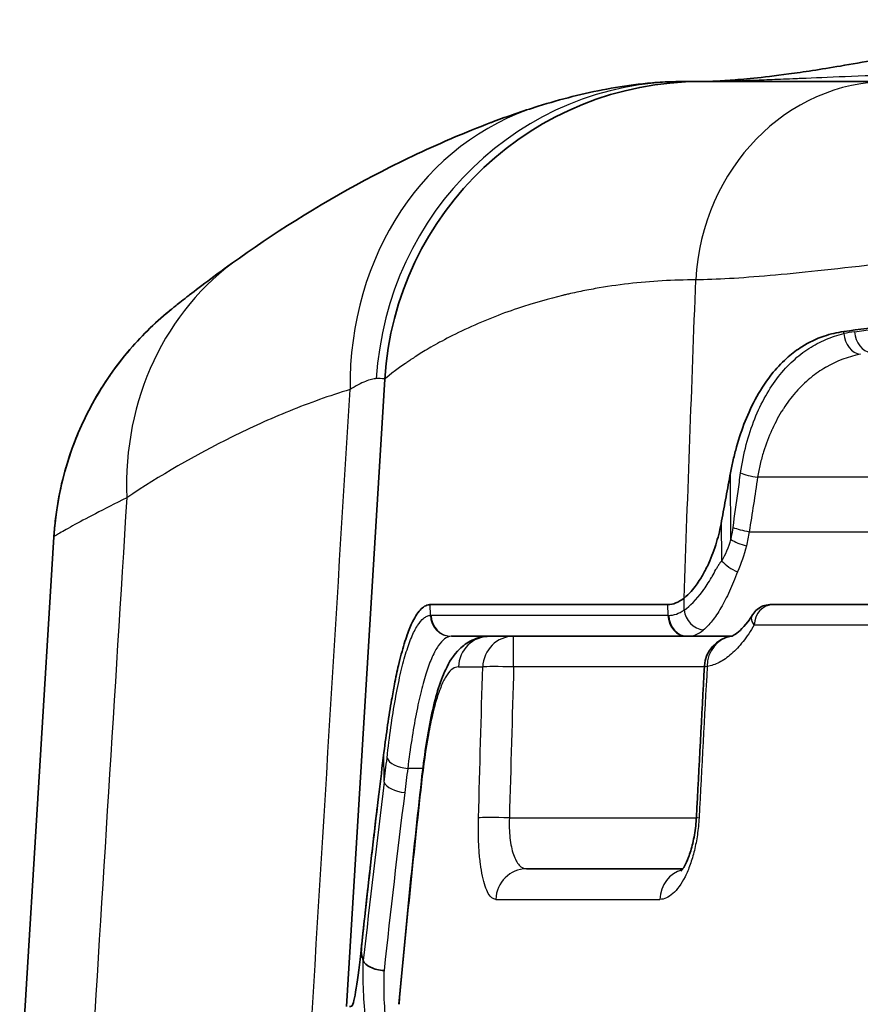
# Model space of a CAD drawing. Units: millimetres. Extents: x 43 to 6782, y 24 to 2272.
# Drawn here: x 1870 to 1890, y 858 to 882 of the extents above; entities that cross this region are included whole.
import ezdxf

# ---------------------------------------------------------------- set-up
doc = ezdxf.new("R2010")
doc.units = ezdxf.units.MM
doc.header["$LTSCALE"] = 3
doc.layers.add('Visible (ISO)', color=7, linetype='Continuous', lineweight=35)
doc.layers.add('Visible Narrow (ISO)', color=7, linetype='Continuous', lineweight=25)

msp = doc.modelspace()

# ---------------------------------------------------------------- linework, layer by layer
at = {"layer": 'Visible (ISO)'}
for p, q in [((1885.888, 880.215), (1886.294, 880.215)), ((1886.295, 880.215), (1890.817, 880.215)), ((1885.468, 875.429), (1885.468, 875.428)), ((1877.766, 857.983), (1878.689, 873.061)), ((1869.91, 855.815), (1870.733, 869.272)), ((1885.498, 867.642), (1879.784, 867.642)), ((1887.969, 867.642), (1888.03, 867.642)), ((1890.764, 867.642), (1888.03, 867.642)), ((1880.302, 866.88), (1885.967, 866.88)), ((1885.985, 866.88), (1885.967, 866.88)), ((1887.017, 866.88), (1885.985, 866.88)), ((1885.856, 861.292), (1882.098, 861.292))]:
    msp.add_line(p, q, dxfattribs=at)
for centre, radius, start, end in [((1886.294, 872.595), 7.62, 90, 176.5), ((1878.339, 868.806), 7.62, 128.8424, 176.5), ((1887.138, 866.128), 0.762, 98.9928, 176.931)]:
    msp.add_arc(centre, radius, start, end, dxfattribs=at)
for centre, major_axis, ratio, start_param, end_param in [((1888.525, 866.88), (0, -1.984), 0.829038, 4.712389, 4.730183), ((2225.399, 832.094), (-348.745, -1.804), 0.865883, 6.171067, 6.174426), ((2227.452, 831.458), (-350.812, -0.004), 0.866025, 6.179923, 6.188639)]:
    msp.add_ellipse(centre, major_axis=major_axis, ratio=ratio, start_param=start_param, end_param=end_param, dxfattribs=at)
for points, knots in [([(1886.409, 880.215), (1886.451, 880.216), (1886.62, 880.217), (1887.297, 880.268), (1887.73, 880.307), (1888.749, 880.444), (1889.161, 880.505), (1889.91, 880.632), (1890.197, 880.683), (1890.967, 880.83), (1891.486, 880.936), (1892.483, 881.157), (1892.969, 881.271), (1893.855, 881.49), (1894.263, 881.595), (1894.66, 881.701)], [0, 0, 0, 0, 0.501064, 0.501064, 0.896177, 0.896177, 1.094746, 1.094746, 1.201835, 1.201835, 1.365505, 1.365505, 1.512461, 1.512461, 1.640687, 1.640687, 1.640687, 1.640687]), ([(1882.38, 879.621), (1882.926, 879.791), (1883.466, 879.93), (1884.306, 880.086), (1884.591, 880.129), (1885.047, 880.178), (1885.205, 880.191), (1885.451, 880.205), (1885.535, 880.209), (1885.707, 880.214), (1885.797, 880.215), (1885.888, 880.215)], [0, 0, 0, 0, 0.002459883, 0.002459883, 0.003689824, 0.003689824, 0.004304795, 0.004304795, 0.00461228, 0.00461228, 0.004919765, 0.004919765, 0.004919765, 0.004919765]), ([(1875.192, 875.973), (1876.194, 876.68), (1877.27, 877.349), (1878.427, 877.956), (1878.449, 877.968), (1878.47, 877.979), (1878.492, 877.99), (1879.06, 878.286), (1879.647, 878.567), (1880.256, 878.828), (1880.281, 878.839), (1880.305, 878.849), (1880.329, 878.86), (1880.626, 878.986), (1880.924, 879.107), (1881.239, 879.227), (1881.261, 879.235), (1881.283, 879.243), (1881.305, 879.252), (1881.644, 879.379), (1881.999, 879.503), (1882.38, 879.621)], [0, 0, 0, 0, 0.00669756, 0.00669756, 0.00669756, 0.00682238, 0.00682238, 0.00682238, 0.01010187, 0.01010187, 0.01010187, 0.01023358, 0.01023358, 0.01023358, 0.01182784, 0.01182784, 0.01182784, 0.01193917, 0.01193917, 0.01193917, 0.01364477, 0.01364477, 0.01364477, 0.01364477]), ([(1873.56, 874.741), (1873.56, 874.741), (1873.596, 874.77), (1873.666, 874.827), (1873.668, 874.828), (1873.669, 874.829), (1873.671, 874.831), (1873.742, 874.888), (1873.847, 874.97), (1873.98, 875.074), (1873.984, 875.078), (1873.989, 875.081), (1873.994, 875.085), (1874.133, 875.194), (1874.305, 875.325), (1874.505, 875.475), (1874.706, 875.625), (1874.937, 875.793), (1875.192, 875.973)], [0, 0, 0, 0, 0.001667761, 0.001667761, 0.001667761, 0.001705492, 0.001705492, 0.001705492, 0.003355411, 0.003355411, 0.003355411, 0.003410984, 0.003410984, 0.003410984, 0.005116476, 0.005116476, 0.005116476, 0.006821967, 0.006821967, 0.006821967, 0.006821967]), ([(1911.744, 875.312), (1911.169, 875.312), (1910.594, 875.31), (1909.437, 875.303), (1908.855, 875.298), (1907.885, 875.286), (1907.496, 875.28), (1906.585, 875.265), (1906.065, 875.255), (1905.251, 875.237), (1904.955, 875.23), (1903.868, 875.202), (1903.084, 875.178), (1901.869, 875.135), (1901.429, 875.118), (1900.494, 875.079), (1900.001, 875.057), (1899.036, 875.01), (1898.564, 874.985), (1897.693, 874.935), (1897.291, 874.911), (1896.205, 874.842), (1895.533, 874.794), (1894.639, 874.725), (1894.399, 874.705), (1893.748, 874.65), (1893.343, 874.614), (1892.654, 874.548), (1892.366, 874.519), (1891.661, 874.446), (1891.252, 874.399), (1890.466, 874.304), (1890.089, 874.256), (1889.726, 874.206)], [0, 0, 0, 0, 0.172438, 0.172438, 0.34736, 0.34736, 0.465158, 0.465158, 0.623725, 0.623725, 0.714986, 0.714986, 0.96033, 0.96033, 1.101476, 1.101476, 1.26343, 1.26343, 1.422688, 1.422688, 1.562231, 1.562231, 1.806148, 1.806148, 1.897426, 1.897426, 2.056639, 2.056639, 2.175552, 2.175552, 2.352857, 2.352857, 2.528761, 2.528761, 2.528761, 2.528761]), ([(1870.733, 869.272), (1870.742, 869.418), (1870.755, 869.563), (1870.772, 869.706), (1870.789, 869.847), (1870.809, 869.986), (1870.834, 870.125), (1870.883, 870.406), (1870.948, 870.683), (1871.028, 870.956), (1871.03, 870.961), (1871.031, 870.967), (1871.033, 870.972), (1871.074, 871.11), (1871.118, 871.246), (1871.166, 871.379), (1871.211, 871.504), (1871.259, 871.627), (1871.309, 871.746), (1871.312, 871.753), (1871.314, 871.76), (1871.317, 871.767), (1871.421, 872.012), (1871.535, 872.248), (1871.661, 872.477), (1871.665, 872.484), (1871.669, 872.491), (1871.673, 872.498), (1871.799, 872.726), (1871.938, 872.949), (1872.083, 873.157), (1872.088, 873.164), (1872.092, 873.171), (1872.097, 873.177), (1872.242, 873.385), (1872.394, 873.579), (1872.549, 873.76), (1872.553, 873.765), (1872.557, 873.77), (1872.562, 873.775), (1872.718, 873.957), (1872.878, 874.126), (1873.043, 874.285), (1873.045, 874.288), (1873.048, 874.29), (1873.051, 874.293), (1873.217, 874.453), (1873.388, 874.603), (1873.56, 874.741)], [0, 0, 0, 0, 0.000432747, 0.000432747, 0.000432747, 0.000856078, 0.000856078, 0.000856078, 0.001712156, 0.001712156, 0.001712156, 0.001729703, 0.001729703, 0.001729703, 0.002161224, 0.002161224, 0.002161224, 0.002568235, 0.002568235, 0.002568235, 0.002591684, 0.002591684, 0.002591684, 0.003424313, 0.003424313, 0.003424313, 0.00345016, 0.00345016, 0.00345016, 0.004280391, 0.004280391, 0.004280391, 0.004306836, 0.004306836, 0.004306836, 0.005136469, 0.005136469, 0.005136469, 0.005158968, 0.005158968, 0.005158968, 0.005992547, 0.005992547, 0.005992547, 0.006005772, 0.006005772, 0.006005772, 0.006848626, 0.006848626, 0.006848626, 0.006848626]), ([(1889.726, 874.206), (1889.565, 874.183), (1889.407, 874.147), (1889.067, 874.031), (1888.889, 873.946), (1888.606, 873.767), (1888.498, 873.686), (1888.267, 873.487), (1888.147, 873.365), (1887.723, 872.853), (1887.51, 872.436), (1887.278, 871.855), (1887.209, 871.649), (1887.12, 871.332), (1887.093, 871.228), (1887.045, 871.02), (1887.024, 870.916), (1887.004, 870.811)], [0, 0, 0, 0, 0.0781494, 0.0781494, 0.1720862, 0.1720862, 0.2343524, 0.2343524, 0.3091052, 0.3091052, 0.5111453, 0.5111453, 0.6137185, 0.6137185, 0.6620468, 0.6620468, 0.7090246, 0.7090246, 0.7090246, 0.7090246]), ([(1887.004, 870.811), (1886.968, 870.619), (1886.932, 870.426), (1886.861, 870.04), (1886.825, 869.847), (1886.79, 869.654)], [0, 0, 0, 0, 0.0601236, 0.0601236, 0.1202417, 0.1202417, 0.1202417, 0.1202417]), ([(1886.79, 869.654), (1886.757, 869.476), (1886.716, 869.306), (1886.613, 868.963), (1886.549, 868.794), (1886.457, 868.589), (1886.435, 868.542), (1886.369, 868.412), (1886.324, 868.333), (1886.245, 868.206), (1886.212, 868.156), (1886.112, 868.02), (1886.012, 867.896), (1885.885, 867.796)], [0.0000296, 0.0000296, 0.0000296, 0.0000296, 0.0554724, 0.0554724, 0.1170917, 0.1170917, 0.1368246, 0.1368246, 0.1741574, 0.1741574, 0.2011733, 0.2011733, 0.2528618, 0.2528618, 0.2528618, 0.2528618]), ([(1878.669, 864.086), (1878.698, 864.315), (1878.728, 864.536), (1878.789, 864.96), (1878.821, 865.162), (1878.877, 865.483), (1878.9, 865.607), (1878.954, 865.887), (1878.986, 866.038), (1879.064, 866.37), (1879.109, 866.541), (1879.18, 866.773), (1879.203, 866.846), (1879.271, 867.034), (1879.314, 867.14), (1879.427, 867.367), (1879.496, 867.47), (1879.602, 867.573), (1879.638, 867.599), (1879.692, 867.625), (1879.71, 867.632), (1879.738, 867.638), (1879.747, 867.64), (1879.761, 867.641), (1879.765, 867.642), (1879.772, 867.642), (1879.775, 867.642), (1879.779, 867.642), (1879.782, 867.642), (1879.784, 867.642)], [-0.6655585, -0.6655585, -0.6655585, -0.6655585, -0.5945397, -0.5945397, -0.5239662, -0.5239662, -0.476843, -0.476843, -0.4140796, -0.4140796, -0.3314841, -0.3314841, -0.2902221, -0.2902221, -0.2174859, -0.2174859, -0.1090789, -0.1090789, -0.054856, -0.054856, -0.027613, -0.027613, -0.0139359, -0.0139359, -0.0070806, -0.0070806, -0.0036484, -0.0036484, -0.000001, -0.000001, -0.000001, -0.000001]), ([(1887.537, 867.403), (1887.566, 867.449), (1887.603, 867.492), (1887.688, 867.561), (1887.737, 867.59), (1887.84, 867.629), (1887.895, 867.64), (1887.956, 867.642), (1887.963, 867.642), (1887.969, 867.642)], [0, 0, 0, 0, 0.01642166, 0.01642166, 0.03293642, 0.03293642, 0.04944996, 0.04944996, 0.05128532, 0.05128532, 0.05128532, 0.05128532]), ([(1887.019, 866.881), (1887.024, 866.881), (1887.05, 866.887), (1887.168, 866.955), (1887.29, 867.057), (1887.458, 867.281), (1887.497, 867.338), (1887.535, 867.4)], [0, 0, 0, 0, 0.074458, 0.074458, 0.1988131, 0.1988131, 0.2354194, 0.2354194, 0.2354194, 0.2354194]), ([(1879.571, 863.409), (1879.635, 863.983), (1879.713, 864.507), (1879.9, 865.4), (1880.006, 865.773), (1880.239, 866.262), (1880.337, 866.427), (1880.572, 866.655), (1880.671, 866.73), (1880.914, 866.845), (1881.062, 866.88), (1881.208, 866.88)], [0, 0, 0, 0, 0.1982325, 0.1982325, 0.4004062, 0.4004062, 0.5156732, 0.5156732, 0.5773298, 0.5773298, 0.642724, 0.642724, 0.642724, 0.642724]), ([(1878.207, 860.136), (1878.221, 860.266), (1878.275, 860.762), (1878.404, 861.884), (1878.454, 862.311), (1878.506, 862.747), (1878.507, 862.759), (1878.509, 862.771)], [0.000001, 0.000001, 0.000001, 0.000001, 0.04489359, 0.04489359, 0.07279384, 0.07279384, 0.07355598, 0.07355598, 0.07355598, 0.07355598]), ([(1885.81, 861.236), (1885.81, 861.236), (1885.817, 861.242), (1885.844, 861.274), (1885.869, 861.309), (1885.928, 861.413), (1885.962, 861.484), (1886.03, 861.664), (1886.066, 861.778), (1886.125, 862.033), (1886.15, 862.176), (1886.173, 862.392), (1886.179, 862.462), (1886.183, 862.532)], [0.0739006, 0.0739006, 0.0739006, 0.0739006, 0.0984295, 0.0984295, 0.1338351, 0.1338351, 0.1725047, 0.1725047, 0.2163695, 0.2163695, 0.2616285, 0.2616285, 0.2826919, 0.2826919, 0.2826919, 0.2826919]), ([(1878.196, 860.043), (1878.168, 859.781), (1878.139, 859.518), (1878.03, 858.489), (1877.938, 857.989), (1877.873, 857.986), (1877.856, 857.986), (1877.842, 857.985)], [0.4331673, 0.4331673, 0.4331673, 0.4331673, 0.5453523, 0.5453523, 0.8726403, 0.8726403, 1, 1, 1, 1]), ([(1878.173, 859.086), (1878.166, 859.106), (1878.159, 859.131), (1878.144, 859.18), (1878.138, 859.201), (1878.131, 859.231), (1878.13, 859.241), (1878.127, 859.258), (1878.126, 859.266), (1878.125, 859.286), (1878.125, 859.297), (1878.125, 859.326), (1878.126, 859.344), (1878.129, 859.384), (1878.131, 859.408), (1878.137, 859.474), (1878.142, 859.531), (1878.163, 859.735), (1878.196, 860.038), (1878.207, 860.136)], [0.0000016, 0.0000016, 0.0000016, 0.0000016, 0.0115598, 0.0115598, 0.0260177, 0.0260177, 0.0348563, 0.0348563, 0.0417035, 0.0417035, 0.0501823, 0.0501823, 0.0607916, 0.0607916, 0.0729574, 0.0729574, 0.1000994, 0.1000994, 0.1796383, 0.1796383, 0.1796383, 0.1796383]), ([(1878.672, 858.848), (1878.555, 858.854), (1878.438, 858.882), (1878.347, 858.925), (1878.256, 858.969), (1878.194, 859.026), (1878.173, 859.086)], [-0.0000191069, -0.0000191069, -0.0000191069, -0.0000191069, 0.0003331211, 0.0003331211, 0.0003331211, 0.0006853491, 0.0006853491, 0.0006853491, 0.0006853491])]:
    msp.add_open_spline(points, degree=3, knots=knots, dxfattribs=at)
for points in [[(1886.399, 880.215), (1886.401, 880.215), (1886.404, 880.215), (1886.409, 880.215)], [(1885.498, 867.642), (1885.625, 867.642), (1885.756, 867.695), (1885.885, 867.796)], [(1886.183, 862.532), (1886.248, 863.744), (1886.312, 864.957), (1886.377, 866.169)], [(1879.026, 858.035), (1879.189, 859.828), (1879.371, 861.619), (1879.571, 863.409)]]:
    msp.add_open_spline(points, degree=3, dxfattribs=at)
msp.add_rational_spline([(1878.509, 862.771), (1878.521, 862.873), (1878.533, 862.975), (1878.545, 863.078)], [1, 0.999999671206, 0.999999671206, 1], degree=3, dxfattribs=at)
at = {"layer": 'Visible Narrow (ISO)'}
for p, q in [((1889.727, 874.155), (1889.726, 874.206)), ((1887.014, 869.209), (1887.004, 870.811)), ((1894.644, 870.706), (1887.655, 870.706)), ((1886.796, 868.688), (1886.79, 869.654)), ((1887.451, 869.395), (1894.569, 869.395)), ((1879.786, 867.383), (1879.784, 867.642)), ((1885.5, 867.384), (1885.498, 867.642)), ((1885.887, 867.51), (1885.885, 867.796)), ((1886.024, 867.616), (1886.023, 867.616)), ((1885.5, 867.384), (1879.803, 867.384)), ((1885.5, 867.384), (1885.519, 867.384)), ((1887.572, 867.152), (1890.322, 867.152)), ((1879.382, 866.964), (1879.382, 866.964)), ((1881.787, 866.145), (1881.787, 866.88)), ((1880.46, 866.145), (1881.044, 866.145)), ((1886.376, 866.145), (1881.787, 866.145)), ((1878.675, 863.373), (1878.669, 864.086)), ((1879.606, 863.705), (1879.24, 863.705)), ((1878.546, 863.079), (1878.545, 863.078)), ((1881.686, 862.518), (1886.182, 862.518)), ((1881.36, 860.557), (1885.303, 860.557))]:
    msp.add_line(p, q, dxfattribs=at)
for centre, major_axis, ratio, start_param, end_param in [((1885.888, 872.595), (0, 7.62), 0.973301, 0, 1.507998), ((1890.817, 875.135), (0, 5.08), 0.917023, 0, 1.50971), ((1884.639, 872.344), (-2.26, 7.277), 0.87932, 0, 1.242552), ((1879.582, 869.745), (-4.39, 6.228), 0.896509, 0, 0.943995), ((1891.665, 867.567), (-2.199, 6.514), 0.628323, 6.160071, 6.220497), ((1890.125, 874.159), (0.116, -0.495), 0.776107, 4.541098, 5.989628), ((1890.378, 874.206), (0.068, -0.503), 0.771943, 4.61751, 6.110382), ((1248.38, 833.754), (630.308, 39.307), 0.001593, 6.282988, 6.30842), ((1887.655, 870.811), (-0.503, 0.074), 0.205809, 0.65363, 1.600944), ((1887.451, 869.501), (-0.501, 0.085), 0.205121, 0.72307, 1.605492), ((1887.385, 869.213), (-0.487, 0.146), 0.303788, 0.800085, 1.661611), ((1887.171, 868.693), (-0.448, 0.239), 0.464599, 0.867254, 1.813264), ((1888.03, 867.134), (0, 0.508), 0.902188, 0, 1.53589), ((1880.286, 867.388), (0.037, -0.507), 0.983881, 4.649161, 6.208862), ((1880.302, 867.388), (0, -0.508), 0.983757, 4.721116, 6.283185), ((1885.967, 867.388), (0, -0.508), 0.919639, 4.721116, 6.283185), ((1885.818, 869.819), (0.376, 2.429), 0.447779, 3.210738, 3.534193), ((1885.985, 867.388), (0, -0.508), 0.918994, 4.721116, 6.283185), ((1886.347, 867.515), (-0.288, 0.419), 0.871133, 1.040647, 2.473888), ((1886.281, 869.993), (-0.34, -3.11), 0.360173, 0.039303, 0.351362), ((1880.918, 860.572), (-0.64, 6.307), 0.195782, 6.263318, 6.276641), ((1881.208, 866.118), (0, 0.762), 0.982371, 0, 1.53589), ((1881.787, 866.118), (0, 0.762), 0.975754, 0, 1.53589), ((1886.209, 867.642), (0, -0.762), 0.847101, 6.098035, 6.098126), ((1887.138, 866.128), (-0.119, 0.753), 0.911837, 0, 1.392504), ((1881.787, 866.118), (-0.762, 0.021), 0.034886, 4.713364, 6.062528), ((1886.724, -302.066), (-52.901, -1760.969), 0.026804, 3.987846, 3.990602), ((1887.138, 866.128), (-0.761, 0.041), 0.03485, 0, 0.416202), ((1879.24, 863.959), (-0.505, 0.058), 0.497546, 0.244, 1.627861), ((2224.093, 830.969), (-347.446, -0.068), 0.864819, 6.174908, 6.18925), ((1879.17, 863.377), (-0.504, 0.063), 0.497106, 0.263077, 1.632742), ((1970.212, 833.108), (0.957, -156.256), 0.59044, 4.513998, 4.548564), ((1880.328, 863.324), (-0.757, 0.085), 0.497672, 0, 0.152124), ((2225.485, 830.72), (-348.331, 0), 0.866025, 6.175562, 6.189807), ((1881.686, 862.491), (-0.762, 0.021), 0.034886, 4.713363, 6.061371), ((1886.944, 862.491), (-0.761, 0.041), 0.03485, 6.283184, 6.697164), ((1882.098, 860.53), (0, 0.762), 0.970033, 0, 1.53589), ((1886.008, 860.53), (0, 0.762), 0.92548, 0.240155, 1.53589)]:
    msp.add_ellipse(centre, major_axis=major_axis, ratio=ratio, start_param=start_param, end_param=end_param, dxfattribs=at)
for points, knots in [([(1886.409, 880.215), (1886.477, 880.216), (1886.831, 880.223), (1887.694, 880.255), (1887.848, 880.26), (1888.017, 880.267), (1888.205, 880.274), (1888.298, 880.278), (1888.397, 880.282), (1888.499, 880.286), (1888.551, 880.288), (1888.603, 880.29), (1888.657, 880.292), (1888.684, 880.293), (1888.711, 880.294), (1888.738, 880.296), (1888.752, 880.296), (1888.766, 880.297), (1888.78, 880.297), (1888.792, 880.298), (1888.804, 880.298), (1888.816, 880.299), (1888.818, 880.299), (1888.82, 880.299), (1888.821, 880.299), (1889.454, 880.326), (1890.266, 880.359), (1891.343, 880.4), (1891.881, 880.42), (1892.485, 880.443), (1893.168, 880.468), (1893.509, 880.48), (1893.87, 880.493), (1894.252, 880.506), (1894.443, 880.513), (1894.639, 880.519), (1894.841, 880.526), (1894.941, 880.529), (1895.044, 880.533), (1895.147, 880.536), (1895.199, 880.538), (1895.251, 880.54), (1895.304, 880.541), (1895.33, 880.542), (1895.356, 880.543), (1895.383, 880.544), (1895.402, 880.545), (1895.422, 880.545), (1895.442, 880.546), (1895.449, 880.546), (1895.457, 880.546), (1895.462, 880.546), (1896.876, 880.592), (1898.418, 880.641), (1900.062, 880.692), (1901.703, 880.742), (1903.444, 880.795), (1905.25, 880.848), (1905.253, 880.848), (1905.255, 880.848), (1905.26, 880.848), (1906.65, 880.889), (1907.878, 880.923), (1908.887, 880.949), (1909.392, 880.962), (1909.843, 880.973), (1910.236, 880.982), (1910.432, 880.987), (1910.614, 880.991), (1910.781, 880.995), (1910.865, 880.997), (1910.944, 880.999), (1911.02, 881), (1911.058, 881.001), (1911.095, 881.002), (1911.131, 881.003), (1911.149, 881.003), (1911.167, 881.003), (1911.184, 881.004), (1911.193, 881.004), (1911.202, 881.004), (1911.211, 881.004), (1911.218, 881.004), (1911.226, 881.005), (1911.233, 881.005), (1911.242, 881.005), (1911.27, 881.005), (1911.29, 881.006), (1912.491, 881.031), (1913.655, 881.049), (1914.77, 881.061), (1915.901, 881.074), (1916.982, 881.08), (1918.006, 881.081)], [0.0119863, 0.0119863, 0.0119863, 0.0119863, 0.1875, 0.1875, 0.1875, 0.21875, 0.21875, 0.21875, 0.234375, 0.234375, 0.234375, 0.2421875, 0.2421875, 0.2421875, 0.2460937, 0.2460937, 0.2460937, 0.2480469, 0.2480469, 0.2480469, 0.2497559, 0.2497559, 0.2497559, 0.25, 0.25, 0.25, 0.375, 0.375, 0.375, 0.4375, 0.4375, 0.4375, 0.46875, 0.46875, 0.46875, 0.484375, 0.484375, 0.484375, 0.4921875, 0.4921875, 0.4921875, 0.4960937, 0.4960937, 0.4960937, 0.4980469, 0.4980469, 0.4980469, 0.4995117, 0.4995117, 0.4995117, 0.5, 0.5, 0.5, 0.625, 0.625, 0.625, 0.7497559, 0.7497559, 0.7497559, 0.75, 0.75, 0.75, 0.8125, 0.8125, 0.8125, 0.84375, 0.84375, 0.84375, 0.859375, 0.859375, 0.859375, 0.8671875, 0.8671875, 0.8671875, 0.8710937, 0.8710937, 0.8710937, 0.8730469, 0.8730469, 0.8730469, 0.8740234, 0.8740234, 0.8740234, 0.8748779, 0.8748779, 0.8748779, 0.8759117, 0.8759117, 0.8759117, 0.9375, 0.9375, 0.9375, 1, 1, 1, 1]), ([(1911.841, 877.573), (1909.536, 877.583), (1906.827, 877.489), (1903.875, 877.268), (1903.869, 877.268), (1903.861, 877.267), (1903.857, 877.267), (1903.391, 877.232), (1902.839, 877.188), (1902.209, 877.133), (1901.587, 877.079), (1900.89, 877.014), (1900.125, 876.938), (1900.113, 876.937), (1900.103, 876.936), (1900.089, 876.935), (1899.182, 876.845), (1898.443, 876.765), (1897.855, 876.7), (1897.561, 876.668), (1897.305, 876.639), (1897.084, 876.614), (1896.974, 876.601), (1896.873, 876.59), (1896.781, 876.579), (1896.735, 876.574), (1896.691, 876.568), (1896.649, 876.564), (1896.628, 876.561), (1896.608, 876.559), (1896.588, 876.557), (1896.578, 876.555), (1896.568, 876.554), (1896.558, 876.553), (1896.554, 876.553), (1896.549, 876.552), (1896.544, 876.551), (1896.54, 876.551), (1896.537, 876.551), (1896.533, 876.55), (1896.525, 876.549), (1896.501, 876.546), (1896.483, 876.544), (1895.285, 876.405), (1894.231, 876.276), (1893.309, 876.163), (1893.208, 876.15), (1893.108, 876.138), (1893.01, 876.126), (1892.508, 876.064), (1892.046, 876.006), (1891.62, 875.954), (1891.407, 875.928), (1891.203, 875.903), (1891.008, 875.879), (1890.911, 875.868), (1890.815, 875.856), (1890.722, 875.845), (1890.676, 875.84), (1890.629, 875.834), (1890.584, 875.829), (1890.561, 875.826), (1890.538, 875.823), (1890.516, 875.821), (1890.505, 875.819), (1890.493, 875.818), (1890.482, 875.817), (1890.474, 875.816), (1890.465, 875.815), (1890.457, 875.814), (1890.454, 875.814), (1890.452, 875.813), (1890.449, 875.813), (1889.489, 875.701), (1888.661, 875.612), (1887.953, 875.55), (1887.245, 875.488), (1886.656, 875.453), (1886.168, 875.446)], [0, 0, 0, 0, 0.249512, 0.249512, 0.249512, 0.25, 0.25, 0.25, 0.3125, 0.3125, 0.3125, 0.374023, 0.374023, 0.374023, 0.375, 0.375, 0.375, 0.4375, 0.4375, 0.4375, 0.46875, 0.46875, 0.46875, 0.484375, 0.484375, 0.484375, 0.492187, 0.492187, 0.492187, 0.496094, 0.496094, 0.496094, 0.498047, 0.498047, 0.498047, 0.499023, 0.499023, 0.499023, 0.499756, 0.499756, 0.499756, 0.50146, 0.50146, 0.50146, 0.612818, 0.612818, 0.612818, 0.625, 0.625, 0.625, 0.6875, 0.6875, 0.6875, 0.71875, 0.71875, 0.71875, 0.734375, 0.734375, 0.734375, 0.742187, 0.742187, 0.742187, 0.746094, 0.746094, 0.746094, 0.748047, 0.748047, 0.748047, 0.749512, 0.749512, 0.749512, 0.75, 0.75, 0.75, 0.875, 0.875, 0.875, 1, 1, 1, 1]), ([(1886.168, 875.446), (1885.632, 875.446), (1885.089, 875.416), (1884.551, 875.354), (1884.282, 875.323), (1884.014, 875.284), (1883.749, 875.237), (1883.616, 875.213), (1883.484, 875.188), (1883.353, 875.16), (1883.288, 875.147), (1883.223, 875.133), (1883.158, 875.118), (1883.125, 875.111), (1883.093, 875.103), (1883.06, 875.096), (1883.044, 875.092), (1883.028, 875.088), (1883.012, 875.084), (1883.002, 875.082), (1882.992, 875.08), (1882.983, 875.077), (1882.976, 875.076), (1882.967, 875.074), (1882.963, 875.073), (1882.654, 874.998), (1882.282, 874.896), (1881.878, 874.76), (1881.474, 874.624), (1881.038, 874.452), (1880.616, 874.253), (1880.193, 874.054), (1879.891, 873.887), (1879.664, 873.75), (1879.55, 873.682), (1879.455, 873.621), (1879.376, 873.568), (1879.336, 873.542), (1879.3, 873.517), (1879.267, 873.495), (1879.25, 873.484), (1879.234, 873.473), (1879.219, 873.463), (1879.212, 873.457), (1879.205, 873.452), (1879.198, 873.448), (1879.194, 873.445), (1879.191, 873.443), (1879.187, 873.44), (1879.185, 873.439), (1879.184, 873.438), (1879.182, 873.437), (1879.18, 873.436), (1879.179, 873.435), (1879.178, 873.434), (1879.176, 873.432), (1879.172, 873.43), (1879.169, 873.428), (1878.816, 873.183), (1878.689, 873.061), (1878.689, 873.061)], [0, 0, 0, 0, 0.125, 0.125, 0.125, 0.1875, 0.1875, 0.1875, 0.21875, 0.21875, 0.21875, 0.234375, 0.234375, 0.234375, 0.242188, 0.242188, 0.242188, 0.246094, 0.246094, 0.246094, 0.248453, 0.248453, 0.248453, 0.25, 0.25, 0.25, 0.375, 0.375, 0.375, 0.5, 0.5, 0.5, 0.625, 0.625, 0.625, 0.6875, 0.6875, 0.6875, 0.71875, 0.71875, 0.71875, 0.734375, 0.734375, 0.734375, 0.742188, 0.742188, 0.742188, 0.746094, 0.746094, 0.746094, 0.748047, 0.748047, 0.748047, 0.749756, 0.749756, 0.749756, 0.751831, 0.751831, 0.751831, 1, 1, 1, 1]), ([(1889.985, 874.201), (1890.568, 874.278), (1891.183, 874.351), (1891.83, 874.42), (1892.573, 874.499), (1893.358, 874.573), (1894.188, 874.642), (1894.268, 874.648), (1894.349, 874.655), (1894.429, 874.661), (1895.183, 874.722), (1895.963, 874.779), (1896.765, 874.83), (1896.837, 874.835), (1896.91, 874.839), (1896.983, 874.844), (1897.803, 874.895), (1898.647, 874.942), (1899.515, 874.984), (1899.576, 874.987), (1899.637, 874.99), (1899.699, 874.993), (1900.587, 875.035), (1901.498, 875.072), (1902.437, 875.105), (1902.484, 875.106), (1902.531, 875.108), (1902.578, 875.109), (1903.071, 875.126), (1903.57, 875.142), (1904.07, 875.156), (1904.538, 875.169), (1905.008, 875.181), (1905.479, 875.191), (1905.512, 875.192), (1905.544, 875.193), (1905.577, 875.193), (1906.57, 875.215), (1907.571, 875.232), (1908.582, 875.243), (1909.626, 875.254), (1910.68, 875.26), (1911.744, 875.26)], [0, 0, 0, 0, 0.00275892, 0.00275892, 0.00275892, 0.00593127, 0.00593127, 0.00593127, 0.00623749, 0.00623749, 0.00623749, 0.00909795, 0.00909795, 0.00909795, 0.00935623, 0.00935623, 0.00935623, 0.01226905, 0.01226905, 0.01226905, 0.01247497, 0.01247497, 0.01247497, 0.01544558, 0.01544558, 0.01544558, 0.01559372, 0.01559372, 0.01559372, 0.01715309, 0.01715309, 0.01715309, 0.01861179, 0.01861179, 0.01861179, 0.01871246, 0.01871246, 0.01871246, 0.02177957, 0.02177957, 0.02177957, 0.02494995, 0.02494995, 0.02494995, 0.02494995]), ([(1887.246, 870.807), (1887.279, 871.042), (1887.325, 871.271), (1887.439, 871.704), (1887.507, 871.91), (1887.664, 872.301), (1887.753, 872.487), (1887.945, 872.826), (1888.048, 872.98), (1888.267, 873.262), (1888.385, 873.39), (1888.631, 873.617), (1888.758, 873.715), (1889.021, 873.885), (1889.156, 873.956), (1889.435, 874.074), (1889.578, 874.12), (1889.727, 874.155)], [0, 0, 0, 0, 0.000725866, 0.000725866, 0.001451733, 0.001451733, 0.002177599, 0.002177599, 0.002903466, 0.002903466, 0.003629332, 0.003629332, 0.004355199, 0.004355199, 0.005081065, 0.005081065, 0.005806932, 0.005806932, 0.005806932, 0.005806932]), ([(1890.125, 873.66), (1889.837, 873.6), (1889.565, 873.5), (1889.307, 873.352), (1889.301, 873.349), (1889.296, 873.346), (1889.291, 873.343), (1889.168, 873.272), (1889.047, 873.189), (1888.931, 873.094), (1888.924, 873.088), (1888.918, 873.083), (1888.912, 873.078), (1888.797, 872.983), (1888.687, 872.876), (1888.583, 872.759), (1888.577, 872.752), (1888.571, 872.745), (1888.564, 872.738), (1888.462, 872.62), (1888.365, 872.492), (1888.274, 872.351), (1888.269, 872.343), (1888.263, 872.334), (1888.258, 872.326), (1888.168, 872.184), (1888.084, 872.029), (1888.009, 871.866), (1888.005, 871.858), (1888.001, 871.85), (1887.998, 871.842), (1887.923, 871.677), (1887.856, 871.502), (1887.798, 871.317), (1887.768, 871.22), (1887.741, 871.12), (1887.717, 871.018), (1887.693, 870.916), (1887.672, 870.811), (1887.655, 870.706)], [0, 0, 0, 0, 0.001284927, 0.001284927, 0.001284927, 0.001310325, 0.001310325, 0.001310325, 0.00192739, 0.00192739, 0.00192739, 0.001960399, 0.001960399, 0.001960399, 0.002569853, 0.002569853, 0.002569853, 0.002606617, 0.002606617, 0.002606617, 0.003212317, 0.003212317, 0.003212317, 0.003248333, 0.003248333, 0.003248333, 0.00385478, 0.00385478, 0.00385478, 0.003884735, 0.003884735, 0.003884735, 0.004497244, 0.004497244, 0.004497244, 0.004818475, 0.004818475, 0.004818475, 0.005139707, 0.005139707, 0.005139707, 0.005139707]), ([(1878.486, 873.074), (1878.478, 873.074), (1878.469, 873.073), (1878.459, 873.072), (1878.45, 873.072), (1878.44, 873.07), (1878.431, 873.069), (1878.411, 873.066), (1878.39, 873.062), (1878.368, 873.056), (1878.324, 873.045), (1878.275, 873.029), (1878.223, 873.007), (1878.116, 872.964), (1877.993, 872.899), (1877.853, 872.809)], [0, 0, 0, 0, 0.000113618, 0.000113618, 0.000113618, 0.000227485, 0.000227485, 0.000227485, 0.000455973, 0.000455973, 0.000455973, 0.000916018, 0.000916018, 0.000916018, 0.001849143, 0.001849143, 0.001849143, 0.001849143]), ([(1877.853, 872.809), (1877.355, 872.664), (1876.87, 872.485), (1875.924, 872.103), (1875.464, 871.895), (1874.122, 871.232), (1873.279, 870.738), (1872.485, 870.21)], [0, 0, 0, 0, 0.00328487, 0.00328487, 0.00656974, 0.00656974, 0.01313948, 0.01313948, 0.01313948, 0.01313948]), ([(1887.064, 869.496), (1887.104, 869.786), (1887.144, 870.074), (1887.184, 870.362), (1887.205, 870.51), (1887.226, 870.659), (1887.246, 870.807)], [0, 0, 0, 0, 0.000888712, 0.000888712, 0.000888712, 0.001346834, 0.001346834, 0.001346834, 0.001346834]), ([(1872.485, 870.21), (1871.913, 869.929), (1871.478, 869.696), (1871.035, 869.451), (1870.923, 869.387), (1870.771, 869.298), (1870.733, 869.274), (1870.733, 869.272)], [0, 0, 0, 0, 0.004664998, 0.004664998, 0.006997496, 0.006997496, 0.009329995, 0.009329995, 0.009329995, 0.009329995]), ([(1887.014, 869.209), (1887.017, 869.22), (1887.019, 869.232), (1887.021, 869.244), (1887.024, 869.255), (1887.026, 869.265), (1887.028, 869.275), (1887.042, 869.348), (1887.054, 869.422), (1887.064, 869.496)], [-0.00000006, -0.00000006, -0.00000006, -0.00000006, 0.0000372181, 0.0000372181, 0.0000372181, 0.0000698364, 0.0000698364, 0.0000698364, 0.0002981645, 0.0002981645, 0.0002981645, 0.0002981645]), ([(1885.887, 867.51), (1886.033, 867.607), (1886.183, 867.759), (1886.329, 867.959), (1886.332, 867.964), (1886.336, 867.969), (1886.34, 867.973), (1886.409, 868.07), (1886.478, 868.178), (1886.545, 868.293), (1886.55, 868.301), (1886.555, 868.31), (1886.559, 868.318), (1886.591, 868.372), (1886.622, 868.428), (1886.653, 868.484), (1886.658, 868.493), (1886.663, 868.502), (1886.668, 868.511), (1886.682, 868.536), (1886.697, 868.56), (1886.711, 868.585), (1886.716, 868.593), (1886.721, 868.6), (1886.726, 868.608), (1886.732, 868.618), (1886.738, 868.627), (1886.745, 868.636), (1886.749, 868.642), (1886.753, 868.647), (1886.756, 868.652), (1886.759, 868.656), (1886.762, 868.659), (1886.765, 868.662), (1886.772, 868.671), (1886.779, 868.682), (1886.796, 868.688)], [-0.00000006, -0.00000006, -0.00000006, -0.00000006, 0.001078925, 0.001078925, 0.001078925, 0.001104964, 0.001104964, 0.001104964, 0.001621604, 0.001621604, 0.001621604, 0.001657476, 0.001657476, 0.001657476, 0.001896409, 0.001896409, 0.001896409, 0.001933732, 0.001933732, 0.001933732, 0.002038334, 0.002038334, 0.002038334, 0.002071859, 0.002071859, 0.002071859, 0.002114069, 0.002114069, 0.002114069, 0.002140923, 0.002140923, 0.002140923, 0.002158986, 0.002158986, 0.002158986, 0.002209987, 0.002209987, 0.002209987, 0.002209987]), ([(1887.171, 868.433), (1887.134, 868.351), (1887.105, 868.268), (1887.073, 868.189), (1887.041, 868.111), (1887.009, 868.035), (1886.976, 867.963), (1886.911, 867.818), (1886.843, 867.686), (1886.773, 867.566), (1886.704, 867.447), (1886.633, 867.342), (1886.561, 867.253), (1886.49, 867.163), (1886.419, 867.089), (1886.347, 867.031)], [0, 0, 0, 0, 0.000307824, 0.000307824, 0.000307824, 0.000615648, 0.000615648, 0.000615648, 0.001231295, 0.001231295, 0.001231295, 0.001846943, 0.001846943, 0.001846943, 0.00246259, 0.00246259, 0.00246259, 0.00246259]), ([(1878.743, 863.955), (1878.802, 864.477), (1878.869, 864.947), (1878.981, 865.577), (1879.021, 865.776), (1879.104, 866.138), (1879.147, 866.303), (1879.235, 866.599), (1879.281, 866.731), (1879.377, 866.961), (1879.426, 867.058), (1879.526, 867.214), (1879.576, 867.274), (1879.654, 867.336), (1879.68, 867.352), (1879.733, 867.375), (1879.76, 867.381), (1879.786, 867.383)], [0, 0, 0, 0, 0.00178143, 0.00178143, 0.002672145, 0.002672145, 0.00356286, 0.00356286, 0.004453575, 0.004453575, 0.00534429, 0.00534429, 0.006235006, 0.006235006, 0.006680363, 0.006680363, 0.007125721, 0.007125721, 0.007125721, 0.007125721]), ([(1887.572, 867.152), (1887.529, 867.209), (1887.508, 867.267), (1887.511, 867.321), (1887.513, 867.35), (1887.522, 867.377), (1887.537, 867.403)], [0, 0, 0, 0, 0.0003549097, 0.0003549097, 0.0003549097, 0.0005447591, 0.0005447591, 0.0005447591, 0.0005447591]), ([(1887.572, 867.152), (1887.487, 867.005), (1887.397, 866.87), (1887.305, 866.754), (1887.214, 866.639), (1887.122, 866.54), (1887.027, 866.457), (1886.93, 866.372), (1886.831, 866.303), (1886.732, 866.252), (1886.635, 866.203), (1886.538, 866.17), (1886.442, 866.155)], [0.002259772, 0.002259772, 0.002259772, 0.002259772, 0.002969948, 0.002969948, 0.002969948, 0.003670412, 0.003670412, 0.003670412, 0.004390299, 0.004390299, 0.004390299, 0.005100474, 0.005100474, 0.005100474, 0.005100474]), ([(1880.286, 866.88), (1880.179, 866.873), (1880.076, 866.796), (1879.976, 866.651), (1879.926, 866.579), (1879.877, 866.489), (1879.829, 866.383), (1879.782, 866.277), (1879.736, 866.155), (1879.692, 866.018), (1879.647, 865.882), (1879.604, 865.73), (1879.563, 865.563), (1879.563, 865.561), (1879.562, 865.558), (1879.561, 865.556), (1879.521, 865.391), (1879.481, 865.21), (1879.444, 865.018), (1879.443, 865.015), (1879.443, 865.012), (1879.442, 865.01), (1879.405, 864.817), (1879.369, 864.611), (1879.336, 864.395), (1879.302, 864.176), (1879.27, 863.946), (1879.24, 863.705)], [0, 0, 0, 0, 0.001649022, 0.001649022, 0.001649022, 0.002473533, 0.002473533, 0.002473533, 0.003298044, 0.003298044, 0.003298044, 0.004122554, 0.004122554, 0.004122554, 0.004133604, 0.004133604, 0.004133604, 0.004947065, 0.004947065, 0.004947065, 0.004957885, 0.004957885, 0.004957885, 0.005771576, 0.005771576, 0.005771576, 0.006596087, 0.006596087, 0.006596087, 0.006596087]), ([(1880.46, 866.145), (1880.366, 866.145), (1880.276, 866.082), (1880.19, 865.957), (1880.147, 865.895), (1880.105, 865.817), (1880.064, 865.724), (1880.023, 865.631), (1879.984, 865.524), (1879.946, 865.403), (1879.909, 865.283), (1879.872, 865.148), (1879.838, 865), (1879.803, 864.851), (1879.77, 864.688), (1879.739, 864.515), (1879.676, 864.169), (1879.622, 863.782), (1879.573, 863.351)], [0, 0, 0, 0, 0.001502142, 0.001502142, 0.001502142, 0.002253214, 0.002253214, 0.002253214, 0.003004285, 0.003004285, 0.003004285, 0.003755356, 0.003755356, 0.003755356, 0.004506427, 0.004506427, 0.004506427, 0.00600857, 0.00600857, 0.00600857, 0.00600857]), ([(1881.36, 860.557), (1881.295, 860.557), (1881.233, 860.606), (1881.179, 860.7), (1881.125, 860.795), (1881.077, 860.936), (1881.039, 861.115), (1881.02, 861.204), (1881.003, 861.305), (1880.989, 861.411), (1880.975, 861.518), (1880.964, 861.631), (1880.956, 861.751), (1880.948, 861.871), (1880.943, 861.998), (1880.941, 862.126), (1880.938, 862.254), (1880.939, 862.385), (1880.943, 862.518)], [0, 0, 0, 0, 0.00079521, 0.00079521, 0.00079521, 0.00159042, 0.00159042, 0.00159042, 0.001988026, 0.001988026, 0.001988026, 0.002385631, 0.002385631, 0.002385631, 0.002783236, 0.002783236, 0.002783236, 0.003180841, 0.003180841, 0.003180841, 0.003180841]), ([(1881.686, 862.518), (1881.682, 862.434), (1881.681, 862.351), (1881.686, 862.189), (1881.691, 862.109), (1881.716, 861.881), (1881.745, 861.745), (1881.821, 861.523), (1881.869, 861.436), (1881.976, 861.322), (1882.036, 861.292), (1882.098, 861.292)], [0, 0, 0, 0, 0.000249785, 0.000249785, 0.00049957, 0.00049957, 0.00099914, 0.00099914, 0.001498711, 0.001498711, 0.001998281, 0.001998281, 0.001998281, 0.001998281]), ([(1886.246, 862.518), (1886.239, 862.38), (1886.225, 862.242), (1886.206, 862.111), (1886.187, 861.981), (1886.163, 861.855), (1886.134, 861.735), (1886.104, 861.613), (1886.07, 861.498), (1886.033, 861.393), (1885.995, 861.287), (1885.954, 861.19), (1885.909, 861.102), (1885.82, 860.924), (1885.722, 860.789), (1885.618, 860.696), (1885.513, 860.604), (1885.408, 860.557), (1885.303, 860.557)], [0, 0, 0, 0, 0.000415753, 0.000415753, 0.000415753, 0.000827327, 0.000827327, 0.000827327, 0.001242345, 0.001242345, 0.001242345, 0.001658053, 0.001658053, 0.001658053, 0.002491273, 0.002491273, 0.002491273, 0.003326021, 0.003326021, 0.003326021, 0.003326021]), ([(1878.458, 856.21), (1878.367, 856.679), (1878.289, 857.151), (1878.209, 857.866), (1878.189, 858.106), (1878.167, 858.591), (1878.166, 858.837), (1878.173, 859.086)], [0, 0, 0, 0, 0.001663196, 0.001663196, 0.002494795, 0.002494795, 0.003326393, 0.003326393, 0.003326393, 0.003326393]), ([(1878.672, 858.848), (1878.67, 858.79), (1878.668, 858.732), (1878.667, 858.673), (1878.663, 858.508), (1878.663, 858.342), (1878.669, 858.178), (1878.67, 858.169), (1878.67, 858.161), (1878.67, 858.152), (1878.68, 857.927), (1878.698, 857.703), (1878.723, 857.48), (1878.724, 857.473), (1878.725, 857.467), (1878.725, 857.46), (1878.778, 857.001), (1878.856, 856.543), (1878.945, 856.085)], [0, 0, 0, 0, 0.000200087, 0.000200087, 0.000200087, 0.000770847, 0.000770847, 0.000770847, 0.000800347, 0.000800347, 0.000800347, 0.001578442, 0.001578442, 0.001578442, 0.001600695, 0.001600695, 0.001600695, 0.003201389, 0.003201389, 0.003201389, 0.003201389])]:
    msp.add_open_spline(points, degree=3, knots=knots, dxfattribs=at)
for points in [[(1885.885, 867.796), (1885.979, 870.346), (1886.073, 872.896), (1886.168, 875.446)], [(1876.856, 856.412), (1877.189, 861.878), (1877.521, 867.343), (1877.853, 872.809)], [(1887.655, 870.706), (1887.59, 870.268), (1887.525, 869.831), (1887.451, 869.395)], [(1872.485, 870.21), (1872.192, 865.493), (1871.898, 860.775), (1871.605, 856.058)], [(1887.451, 869.395), (1887.435, 869.278), (1887.413, 869.164), (1887.385, 869.053)], [(1886.796, 868.688), (1886.883, 868.848), (1886.957, 869.022), (1887.014, 869.209)], [(1887.385, 869.053), (1887.33, 868.832), (1887.257, 868.625), (1887.171, 868.433)], [(1879.786, 867.383), (1879.792, 867.384), (1879.797, 867.384), (1879.803, 867.384)], [(1880.943, 862.518), (1880.976, 863.727), (1881.01, 864.936), (1881.044, 866.145)], [(1881.787, 866.145), (1881.753, 864.936), (1881.719, 863.727), (1881.686, 862.518)], [(1878.675, 863.373), (1878.699, 863.567), (1878.721, 863.761), (1878.743, 863.955)], [(1879.24, 863.705), (1879.218, 863.511), (1879.195, 863.317), (1879.17, 863.123)]]:
    msp.add_open_spline(points, degree=3, dxfattribs=at)

doc.saveas('drawing.dxf')
